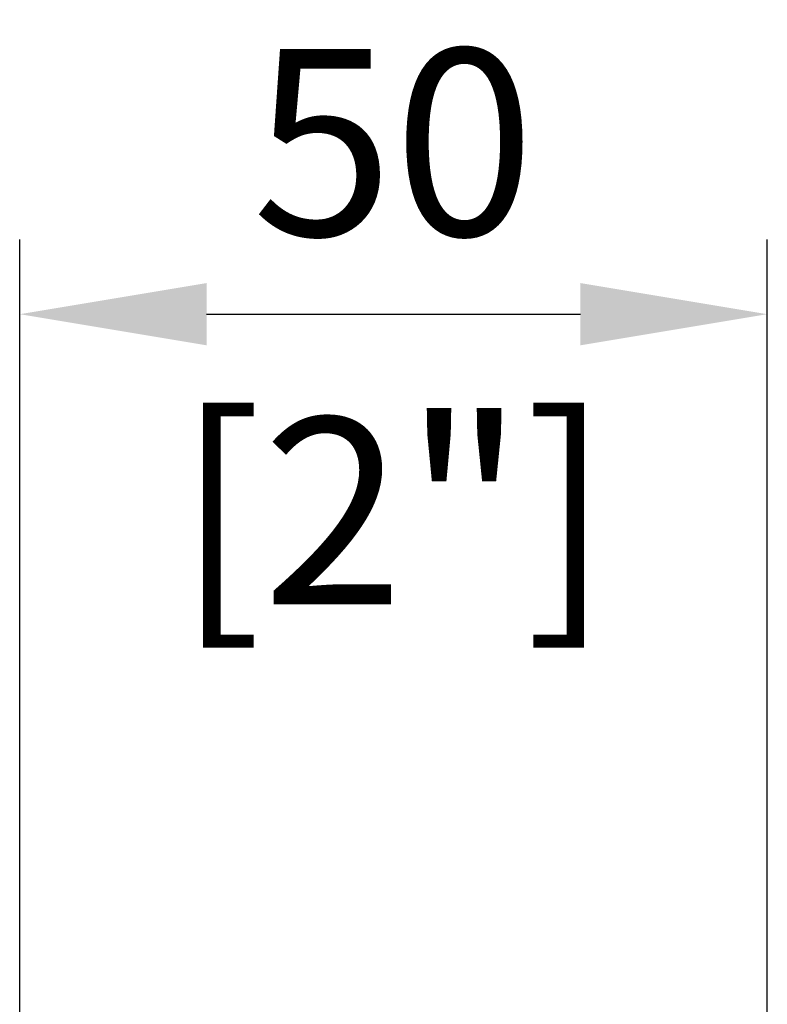
# Model space of a CAD drawing. Units: millimetres. Extents: x -609 to 2140, y -655 to 365.
# Drawn here: x -594 to -544, y 10 to 76 of the extents above; entities that cross this region are included whole.
import ezdxf

# ---------------------------------------------------------------- set-up
doc = ezdxf.new("R2010")
doc.units = ezdxf.units.MM
doc.header["$LTSCALE"] = 5
doc.layers.add('02-CAD-Cotation', color=3, linetype='Continuous')
doc.styles.get("Standard").update_dxf_attribs({"font": 'verdana.ttf'})
doc.dimstyles.new('L_Acoustics', dxfattribs={"dimscale": 0, "dimtxt": 2.5, "dimasz": 2.5, "dimexe": 1, "dimexo": 1, "dimgap": 1, "dimtad": 1, "dimdec": 1, "dimlfac": -1, "dimdsep": 46, "dimtxsty": 'Standard', "dimcen": 1, "dimclrd": 256, "dimclre": 256, "dimclrt": 256, "dimadec": 0, "dimazin": 2, "dimtfac": 1, "dimtdec": 1, "dimtofl": 0, "dimtmove": 0, "dimatfit": 3, "dimfxl": 0, "dimtolj": 1, "dimtzin": 0, "dimarcsym": 0})

# ---------------------------------------------------------------- blocks, each defined once
blk = doc.blocks.new('*D5')
at = {"layer": '02-CAD-Cotation', "lineweight": -2, "transparency": 16777216}
for p, q in [((-593.512, -1), (-593.512, 61.384)), ((-543.512, -1), (-543.512, 61.384)), ((-581.012, 56.384), (-556.012, 56.384))]:
    blk.add_line(p, q, dxfattribs=at)
at = {"layer": '02-CAD-Cotation', "transparency": 16777216}
for points in [[(-581.012, 58.467), (-581.012, 54.301), (-593.512, 56.384)], [(-556.012, 58.467), (-556.012, 54.301), (-543.512, 56.384)]]:
    blk.add_solid(points, dxfattribs=at)
at = {"layer": 'Defpoints', "color": 0, "transparency": 16777216}
for p in [(-543.512, 56.384), (-593.512, -6), (-543.512, -6)]:
    blk.add_point(p, dxfattribs=at)
at = {"layer": '02-CAD-Cotation', "transparency": 16777216, "char_height": 12.5, "attachment_point": 5}
for s, insert in [('\\A1;50', (-568.512, 67.89)), ('\\A1;[2"]', (-568.512, 43.207))]:
    blk.add_mtext(s, dxfattribs=dict(at, insert=insert))

msp = doc.modelspace()

# ---------------------------------------------------------------- dimensions: what is measured, and where the dimension line sits
at = {"layer": '02-CAD-Cotation'}
dim = msp.add_linear_dim(base=(-543.512, 56.384), p1=(-593.512, -6), p2=(-543.512, -6), dimstyle='L_Acoustics', override={"dimscale": 5, "dimpost": '\\X'}, dxfattribs=at)
dim.commit()
dim.dimension.update_dxf_attribs({"geometry": '*D5', "text_midpoint": (-568.512, 56.384)})

doc.saveas('drawing.dxf')
